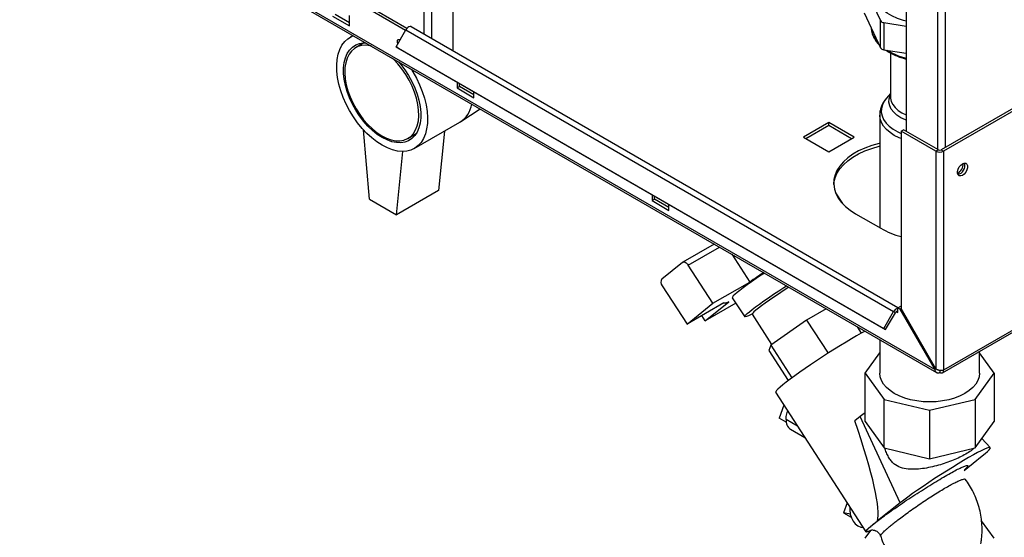
# Paper-space layout 'Blatt3' of a CAD drawing. Units: millimetres. Extents: x 0 to 420, y 0 to 297.
# Drawn here: x 338 to 379, y 54 to 76 of the extents above; entities that cross this region are included whole.
import ezdxf

# ---------------------------------------------------------------- set-up
doc = ezdxf.new("R2010")
doc.units = ezdxf.units.MM

psp = doc.layouts.new('Blatt3')

# ---------------------------------------------------------------- linework, layer by layer
at = {"color": 1, "linetype": 'Continuous', "lineweight": 30}
for p, q in [((354.599, 75.367), (354.599, 136.779)), ((354.924, 75.179), (354.924, 136.591)), ((376.509, 107.232), (376.509, 70.611)), ((376.184, 107.164), (376.184, 70.529)), ((374.06, 74.691), (374.115, 74.658)), ((374.685, 72.061), (374.861, 71.972)), ((365.703, 65.666), (367.011, 66.422)), ((374.451, 63.707), (374.508, 63.674))]:
    psp.add_line(p, q, dxfattribs=at)
at = {"color": 7, "linetype": 'Continuous', "lineweight": 30}
for p, q in [((355.822, 74.661), (355.822, 136.073)), ((374.861, 107.914), (374.861, 71.292)), ((376.063, 61.274), (337.597, 83.48)), ((337.62, 83.389), (376.136, 61.154)), ((394.745, 81.138), (376.332, 70.509)), ((394.851, 81.077), (376.438, 70.447)), ((373.098, 77.414), (373.784, 75.936)), ((353.816, 75.521), (351.88, 76.639)), ((353.876, 75.609), (351.986, 76.7)), ((351.456, 75.842), (350.855, 76.189)), ((373.098, 76.271), (373.784, 74.793)), ((350.749, 76.128), (351.456, 75.72)), ((351.456, 75.72), (351.456, 76.159)), ((373.784, 74.793), (373.784, 75.936)), ((373.926, 75.855), (374.861, 75.71)), ((373.926, 75.855), (373.926, 74.711)), ((353.42, 74.836), (353.83, 75.546)), ((353.83, 75.546), (374.336, 63.708)), ((374.519, 63.868), (354.06, 75.678)), ((351.61, 75.313), (351.485, 75.241)), ((352.07, 75.001), (351.721, 74.799)), ((353.42, 74.836), (373.926, 62.998)), ((353.495, 74.792), (353.42, 74.836)), ((353.495, 74.792), (374.001, 62.954)), ((373.926, 74.711), (374.861, 74.567)), ((374.201, 74.576), (374.201, 72.734)), ((355.982, 73.357), (355.982, 73.107)), ((356.088, 73.169), (356.088, 73.296)), ((355.982, 73.107), (356.088, 73.169)), ((355.982, 73.107), (356.689, 72.699)), ((356.689, 72.822), (356.088, 73.169)), ((356.689, 72.699), (356.689, 72.949)), ((374.201, 72.868), (374.037, 72.682)), ((356.141, 71.695), (356.949, 72.23)), ((354.185, 70.564), (356.094, 71.666)), ((371.609, 71.662), (370.541, 71.046)), ((372.676, 71.046), (371.609, 71.662)), ((371.609, 71.54), (371.609, 71.662)), ((373.751, 71.971), (373.751, 67.237)), ((376.391, 61.14), (394.804, 71.769)), ((394.851, 71.875), (376.438, 61.245)), ((352.305, 68.432), (352.045, 71.351)), ((355.451, 71.295), (355.204, 68.799)), ((370.647, 70.985), (371.609, 71.54)), ((371.609, 71.54), (372.57, 70.985)), ((374.649, 71.292), (374.755, 71.354)), ((374.649, 71.292), (374.649, 63.838)), ((376.113, 70.447), (374.649, 71.292)), ((376.219, 70.509), (374.755, 71.354)), ((353.921, 70.989), (354.27, 71.191)), ((370.541, 71.046), (371.609, 70.43)), ((371.609, 70.43), (372.676, 71.046)), ((353.436, 67.779), (353.699, 70.438)), ((376.219, 70.509), (376.113, 70.447)), ((376.113, 70.447), (376.113, 61.303)), ((376.332, 70.509), (376.438, 70.447)), ((376.438, 70.447), (376.438, 61.245)), ((355.204, 68.799), (353.436, 67.779)), ((352.305, 68.432), (353.436, 67.779)), ((364.184, 68.622), (364.184, 68.372)), ((364.184, 68.372), (364.29, 68.433)), ((364.184, 68.372), (364.891, 67.964)), ((364.29, 68.433), (364.29, 68.56)), ((364.891, 68.086), (364.29, 68.433)), ((371.896, 68.702), (372.188, 68.251)), ((364.891, 67.964), (364.891, 68.213)), ((372.74, 67.821), (373.801, 67.209)), ((366.792, 66.548), (365.474, 65.787)), ((367.539, 66.117), (368.292, 64.953)), ((364.591, 65.083), (365.463, 65.78)), ((366.743, 64.058), (365.703, 65.666)), ((364.612, 64.795), (365.652, 63.187)), ((366.743, 64.058), (368.292, 64.953)), ((367.555, 64.294), (368.075, 63.49)), ((367.201, 64.081), (365.652, 63.187)), ((365.652, 63.187), (366.743, 64.058)), ((366.41, 63.322), (367.405, 64.118)), ((367.701, 64.068), (366.41, 63.322)), ((367.195, 64.077), (367.202, 64.066)), ((368.637, 63.854), (368.642, 63.847)), ((371.506, 63.827), (370.678, 63.349)), ((374.508, 63.862), (374.614, 63.923)), ((374.508, 63.85), (374.508, 63.862)), ((374.599, 63.809), (374.508, 63.862)), ((374.508, 63.674), (374.508, 63.85)), ((374.649, 63.838), (374.599, 63.809)), ((374.599, 63.809), (376.063, 61.274)), ((374.649, 63.903), (374.614, 63.923)), ((376.113, 61.303), (374.649, 63.838)), ((366.41, 63.322), (366.267, 63.542)), ((368.387, 63.597), (369.207, 62.328)), ((370.678, 63.349), (369.168, 62.301)), ((370.678, 63.349), (371.578, 61.957)), ((373.926, 62.998), (374.336, 63.708)), ((374.001, 62.954), (374.411, 63.664)), ((374.411, 63.664), (374.336, 63.708)), ((372.992, 62.805), (372.823, 63.066)), ((373.926, 62.998), (374.001, 62.954)), ((373.751, 62.53), (373.751, 61.125)), ((369.168, 62.301), (369.087, 62.078)), ((369.168, 62.301), (370.059, 60.923)), ((369.087, 62.078), (369.907, 60.81)), ((373.145, 61.125), (373.751, 61.97)), ((377.951, 61.125), (377.951, 62.041)), ((378.557, 61.125), (377.951, 61.97)), ((376.063, 61.274), (376.113, 61.303)), ((373.145, 61.125), (373.938, 60.021)), ((373.145, 59.084), (373.145, 61.125)), ((376.276, 61.235), (376.276, 61.151)), ((377.765, 60.021), (378.557, 61.125)), ((378.557, 61.125), (378.557, 59.084)), ((369.377, 60.317), (373.168, 54.454)), ((373.938, 60.021), (375.851, 59.563)), ((373.938, 57.979), (373.938, 60.021)), ((375.851, 59.563), (377.765, 60.021)), ((377.765, 60.021), (377.765, 57.979)), ((369.728, 59.773), (369.518, 59.235)), ((369.824, 59.059), (369.518, 59.235)), ((372.932, 59.299), (372.706, 59.12)), ((374.609, 55.668), (372.932, 59.299)), ((375.851, 59.563), (375.851, 57.522)), ((370.294, 58.898), (369.815, 59.175)), ((373.145, 59.084), (373.938, 57.979)), ((377.765, 57.979), (378.557, 59.084)), ((370.002, 58.763), (370.608, 58.412)), ((378.401, 57.997), (378.049, 58.375)), ((373.938, 57.979), (375.851, 57.522)), ((375.851, 57.522), (377.765, 57.979)), ((377.302, 57.033), (378.053, 57.645)), ((372.382, 55.67), (372.225, 55.249)), ((374.609, 55.668), (373.652, 54.911)), ((372.518, 55.189), (372.225, 55.249)), ((372.225, 55.249), (372.549, 55.075)), ((372.983, 54.645), (373.054, 54.63)), ((378.557, 54.185), (378.033, 54.915)), ((373.145, 54.185), (373.376, 54.507)), ((373.376, 54.507), (373.452, 54.539))]:
    psp.add_line(p, q, dxfattribs=at)
at = {"color": 7, "linetype": 'Continuous', "lineweight": 30, "flags": 128}
for points in [[(374.861, 75.914), (374.753, 75.945), (374.501, 76.032), (374.268, 76.136), (374.06, 76.257), (373.879, 76.391), (373.728, 76.536), (373.61, 76.692), (373.525, 76.854), (373.475, 77.022), (373.461, 77.192), (373.484, 77.361), (373.543, 77.527), (373.636, 77.689), (373.763, 77.842), (373.922, 77.985), (374.11, 78.115), (374.324, 78.232), (374.562, 78.332), (374.605, 78.348)], [(354.06, 75.678), (354.048, 75.684), (354.007, 75.689), (353.961, 75.675), (353.913, 75.645), (353.868, 75.601), (353.83, 75.546)], [(352.835, 70.698), (352.617, 70.838), (352.403, 71.005), (352.193, 71.196), (351.993, 71.41), (351.803, 71.644), (351.626, 71.893), (351.466, 72.156), (351.323, 72.429), (351.2, 72.708), (351.098, 72.989), (351.019, 73.269), (350.964, 73.545), (350.933, 73.812), (350.927, 74.067), (350.945, 74.307), (350.988, 74.529), (351.056, 74.729), (351.146, 74.906), (351.259, 75.057), (351.392, 75.179), (351.544, 75.272), (351.622, 75.305)], [(352.835, 71.024), (352.631, 71.157), (352.431, 71.317), (352.236, 71.502), (352.051, 71.709), (351.879, 71.935), (351.722, 72.176), (351.582, 72.429), (351.462, 72.689), (351.363, 72.952), (351.288, 73.215), (351.237, 73.473), (351.212, 73.721), (351.212, 73.957), (351.237, 74.176), (351.288, 74.376), (351.363, 74.551), (351.462, 74.701), (351.582, 74.823), (351.722, 74.914), (351.879, 74.974), (352.051, 75), (352.149, 75.001)], [(353.498, 74.97), (353.484, 75.006), (353.475, 75.065), (353.484, 75.113), (353.51, 75.143), (353.549, 75.15), (353.593, 75.135)], [(353.581, 75.115), (353.581, 75.126), (353.582, 75.141)], [(352.37, 74.874), (352.331, 74.882), (352.146, 74.902), (351.972, 74.89), (351.812, 74.844), (351.669, 74.767), (351.545, 74.658), (351.442, 74.521), (351.361, 74.357), (351.304, 74.169), (351.272, 73.961), (351.266, 73.734), (351.285, 73.494), (351.329, 73.244), (351.398, 72.988), (351.491, 72.731), (351.605, 72.476), (351.739, 72.228), (351.89, 71.992), (352.057, 71.77), (352.237, 71.566), (352.426, 71.384), (352.622, 71.227), (352.821, 71.098)], [(352.821, 71.098), (353.02, 70.998), (353.215, 70.929), (353.405, 70.892), (353.584, 70.888), (353.751, 70.917), (353.903, 70.979), (354.037, 71.072), (354.151, 71.195), (354.243, 71.346), (354.312, 71.522), (354.357, 71.721), (354.376, 71.939), (354.369, 72.173), (354.337, 72.418), (354.281, 72.672), (354.2, 72.929), (354.097, 73.185), (353.972, 73.437), (353.829, 73.68), (353.669, 73.91), (353.496, 74.123), (353.311, 74.316), (353.272, 74.353)], [(353.521, 74.209), (353.618, 74.096), (353.791, 73.87), (353.948, 73.629), (354.088, 73.376), (354.208, 73.116), (354.307, 72.852), (354.382, 72.59), (354.433, 72.332), (354.458, 72.083), (354.458, 71.847), (354.433, 71.628), (354.382, 71.429), (354.307, 71.253), (354.208, 71.103), (354.088, 70.982), (353.948, 70.891), (353.791, 70.831), (353.618, 70.804), (353.434, 70.811), (353.239, 70.85), (353.039, 70.921), (352.835, 71.024)], [(354.048, 73.905), (354.126, 73.781), (354.278, 73.513), (354.411, 73.237), (354.524, 72.956), (354.614, 72.675), (354.681, 72.397), (354.725, 72.125), (354.743, 71.864), (354.737, 71.616), (354.706, 71.384), (354.651, 71.173), (354.572, 70.984), (354.47, 70.82), (354.347, 70.683), (354.204, 70.575), (354.044, 70.498), (353.867, 70.452), (353.677, 70.438), (353.477, 70.456), (353.267, 70.505), (353.053, 70.586), (352.835, 70.698)], [(373.751, 70.784), (373.723, 70.777), (373.417, 70.69), (373.13, 70.584), (372.864, 70.46), (372.623, 70.321), (372.409, 70.168), (372.225, 70.002), (372.074, 69.825), (371.956, 69.641), (371.874, 69.45), (371.828, 69.255), (371.819, 69.058), (371.846, 68.861), (371.911, 68.668), (372.011, 68.48), (372.145, 68.299), (372.313, 68.128), (372.512, 67.968), (372.74, 67.821)], [(371.819, 69.046), (371.828, 69.132), (371.874, 69.327), (371.956, 69.518), (372.074, 69.703), (372.225, 69.879), (372.409, 70.045), (372.623, 70.199), (372.864, 70.338), (373.13, 70.461), (373.417, 70.567), (373.723, 70.655), (373.751, 70.662)], [(377.23, 69.925), (377.303, 69.952), (377.367, 69.946), (377.414, 69.908), (377.439, 69.843), (377.439, 69.758), (377.414, 69.663), (377.367, 69.571), (377.303, 69.491), (377.23, 69.435), (377.158, 69.408), (377.094, 69.413), (377.046, 69.451), (377.021, 69.517), (377.021, 69.602), (377.046, 69.696), (377.094, 69.789), (377.158, 69.868), (377.23, 69.925)], [(365.463, 65.78), (365.487, 65.793), (365.515, 65.798), (365.546, 65.795), (365.579, 65.783), (365.612, 65.763), (365.645, 65.737), (365.675, 65.704), (365.703, 65.666)], [(368.904, 65.329), (368.77, 65.24), (368.561, 65.099), (368.363, 64.962), (368.18, 64.832), (368.015, 64.711), (367.872, 64.602), (367.753, 64.507), (367.66, 64.428), (367.596, 64.365), (367.56, 64.32), (367.555, 64.294), (367.555, 64.294)], [(368.385, 63.601), (368.346, 63.581), (368.236, 63.53), (368.153, 63.497), (368.099, 63.484), (368.075, 63.49), (368.08, 63.516), (368.116, 63.561), (368.18, 63.624), (368.273, 63.703), (368.392, 63.798), (368.535, 63.907), (368.7, 64.028), (368.883, 64.158), (369.081, 64.294), (369.29, 64.436), (369.507, 64.579), (369.727, 64.721), (369.836, 64.791)], [(369.937, 64.732), (369.895, 64.706), (369.694, 64.578), (369.494, 64.447), (369.299, 64.317), (369.114, 64.191), (368.943, 64.07), (368.789, 63.958), (368.656, 63.858), (368.548, 63.771), (368.466, 63.7), (368.412, 63.646), (368.387, 63.61), (368.387, 63.597)], [(367.405, 64.118), (367.355, 64.096), (367.311, 64.079), (367.274, 64.068), (367.245, 64.061), (367.223, 64.058), (367.208, 64.061), (367.201, 64.069), (367.201, 64.081)], [(374.508, 63.674), (374.505, 63.692), (374.498, 63.705), (374.487, 63.713), (374.473, 63.714), (374.457, 63.71), (374.44, 63.699), (374.425, 63.684), (374.411, 63.664)], [(373.139, 62.884), (372.978, 62.797), (372.782, 62.688), (372.568, 62.564), (372.34, 62.429), (372.1, 62.283), (371.852, 62.13), (371.599, 61.97), (371.345, 61.806), (371.094, 61.641), (370.848, 61.477), (370.612, 61.316), (370.388, 61.16), (370.181, 61.012), (369.992, 60.874), (369.825, 60.747), (369.681, 60.634), (369.563, 60.536), (369.473, 60.454), (369.411, 60.389), (369.379, 60.343), (369.377, 60.317)], [(374.366, 60.268), (374.185, 60.387), (374.033, 60.519), (373.911, 60.661), (373.823, 60.812), (373.769, 60.967), (373.751, 61.125)], [(377.951, 61.125), (377.933, 60.967), (377.88, 60.812), (377.791, 60.661), (377.67, 60.519), (377.517, 60.387), (377.336, 60.268), (377.13, 60.164), (376.901, 60.075), (376.655, 60.005), (376.395, 59.954), (376.125, 59.923), (375.851, 59.913), (375.577, 59.923), (375.308, 59.954), (375.048, 60.005), (374.801, 60.075), (374.573, 60.164), (374.366, 60.268)], [(378.053, 57.645), (378.18, 57.748), (378.279, 57.835), (378.35, 57.905), (378.392, 57.956), (378.404, 57.989), (378.386, 58.003), (378.338, 57.996), (378.26, 57.971), (378.155, 57.926), (378.023, 57.863), (377.866, 57.782), (377.688, 57.685), (377.489, 57.572), (377.273, 57.447), (377.044, 57.31), (376.805, 57.163), (376.558, 57.009), (376.308, 56.85), (376.058, 56.688), (375.813, 56.525), (375.574, 56.365), (375.347, 56.208), (375.134, 56.058), (374.938, 55.917), (374.762, 55.786), (374.609, 55.668)], [(372.498, 55.491), (372.496, 55.375), (372.516, 55.201), (372.562, 55.041), (372.633, 54.9), (372.725, 54.785), (372.836, 54.701), (372.959, 54.65), (372.983, 54.645)], [(373.374, 54.503), (373.341, 54.489), (373.253, 54.457), (373.195, 54.446), (373.168, 54.455), (373.173, 54.484), (373.209, 54.533), (373.276, 54.602), (373.373, 54.688), (373.499, 54.792), (373.652, 54.911)]]:
    psp.add_lwpolyline(points, dxfattribs=at)
at = {"color": 1, "linetype": 'Continuous', "lineweight": 30, "flags": 128}
for points in [[(374.037, 72.682), (373.939, 72.552), (373.863, 72.401), (373.822, 72.246), (373.817, 72.089), (373.849, 71.933), (373.917, 71.781), (374.019, 71.635), (374.153, 71.499), (374.318, 71.374), (374.511, 71.263), (374.649, 71.199)], [(374.64, 71.858), (374.476, 71.968), (374.342, 72.09), (374.24, 72.221), (374.172, 72.36), (374.14, 72.504), (374.145, 72.648), (374.186, 72.791), (374.201, 72.825)], [(374.201, 72.734), (374.204, 72.682), (374.234, 72.544), (374.3, 72.411), (374.398, 72.284), (374.527, 72.166), (374.685, 72.061)], [(374.649, 70.977), (374.573, 71.009), (374.366, 71.114), (374.185, 71.233), (374.033, 71.365), (373.911, 71.507), (373.823, 71.657), (373.769, 71.813), (373.751, 71.969)], [(374.861, 71.75), (374.829, 71.764), (374.64, 71.858)]]:
    psp.add_lwpolyline(points, dxfattribs=at)
at = {"color": 7, "linetype": 'Continuous', "lineweight": 30}
for centre, radius, start, end in [((373.937, 76.037), 0.183, 213.4389, 266.5665), ((373.937, 74.894), 0.183, 213.4389, 266.5665), ((355.489, 72.622), 1.131, 302.3649, 350.2369), ((376.276, 70.761), 0.354, 242.6097, 297.3903), ((376.276, 70.618), 0.123, 242.6097, 297.3903), ((376.945, 69.844), 0.388, 283.6925, 16.3128), ((376.724, 69.972), 0.55, 302.3799, 357.0685), ((375.654, 70.507), 3.783, 240.6686, 254.6003), ((364.787, 64.952), 0.236, 146.3555, 221.948), ((385.151, 40.562), 29.65, 123.2934, 124.6522), ((374.581, 63.587), 0.273, 105.5616, 153.7931), ((376.339, 61.229), 0.1, 230.7967, 9.214), ((377.894, 52.989), 8.027, 126.2704, 128.1812), ((370.261, 59.128), 0.448, 174.0137, 234.6741)]:
    psp.add_arc(centre, radius, start, end, dxfattribs=at)
at = {"color": 1, "linetype": 'Continuous', "lineweight": 30}
for centre, radius, start, end in [((374.406, 75.702), 1.012, 184.2243, 225.5726), ((375.587, 77.292), 3.017, 240.8012, 256.0774)]:
    psp.add_arc(centre, radius, start, end, dxfattribs=at)
at = {"color": 7, "linetype": 'Continuous', "lineweight": 30}
psp.add_ellipse((367.507, 67.904), major_axis=(-6.03, 13.148), ratio=0.103315, start_param=3.255311, end_param=3.934462, dxfattribs=at)
for points, knots in [([(373.4, 75.622), (373.399, 75.61), (373.398, 75.543), (373.425, 75.421), (373.483, 75.258), (373.576, 75.102), (373.656, 74.994), (373.712, 74.941), (373.719, 74.935)], [0, 0, 0, 0, 0.046646, 0.275091, 0.503827, 0.734395, 0.9675, 1, 1, 1, 1]), ([(373.998, 74.7), (374.005, 74.695), (374.047, 74.663), (374.131, 74.614), (374.276, 74.534), (374.464, 74.45), (374.671, 74.374), (374.809, 74.339), (374.861, 74.325)], [0, 0, 0, 0, 0.033115, 0.188051, 0.324593, 0.583096, 0.841452, 1, 1, 1, 1]), ([(374.055, 72.695), (374.033, 72.673), (373.968, 72.605), (373.883, 72.473), (373.804, 72.305), (373.758, 72.132), (373.755, 72.02), (373.753, 71.968)], [0, 0, 0, 0, 0.112659, 0.335891, 0.576105, 0.807367, 1, 1, 1, 1]), ([(376.063, 61.274), (376.064, 61.268), (376.067, 61.252), (376.073, 61.231), (376.083, 61.21), (376.092, 61.194), (376.105, 61.178), (376.118, 61.166), (376.131, 61.156), (376.144, 61.149), (376.158, 61.144), (376.17, 61.14), (376.184, 61.138), (376.199, 61.136), (376.217, 61.137), (376.232, 61.139), (376.248, 61.142), (376.262, 61.146), (376.272, 61.15), (376.276, 61.151)], [0, 0, 0, 0, 0.051768, 0.156227, 0.209016, 0.28078, 0.353722, 0.42787, 0.482125, 0.536677, 0.591574, 0.646778, 0.679232, 0.743302, 0.805301, 0.865676, 0.899128, 0.966278, 1, 1, 1, 1]), ([(376.438, 61.245), (376.434, 61.243), (376.42, 61.239), (376.399, 61.235), (376.377, 61.232), (376.353, 61.23), (376.328, 61.23), (376.302, 61.231), (376.282, 61.234), (376.262, 61.237), (376.243, 61.241), (376.223, 61.247), (376.204, 61.253), (376.186, 61.26), (376.168, 61.268), (376.153, 61.276), (376.137, 61.285), (376.125, 61.294), (376.116, 61.3), (376.113, 61.303)], [0, 0, 0, 0, 0.051431, 0.155887, 0.209024, 0.262782, 0.372124, 0.427839, 0.481598, 0.53573, 0.591039, 0.646755, 0.700514, 0.754646, 0.809955, 0.865671, 0.899034, 0.966186, 1, 1, 1, 1]), ([(369.815, 59.175), (369.817, 59.217), (369.82, 59.33), (369.859, 59.455), (369.884, 59.533)], [0, 0, 0, 0, 0.370632, 1, 1, 1, 1]), ([(377.71, 57.966), (377.699, 57.956), (377.644, 57.899), (377.488, 57.791), (377.255, 57.653), (376.984, 57.52), (376.693, 57.401), (376.381, 57.294), (376.055, 57.202), (375.717, 57.131), (375.373, 57.085), (375.031, 57.075), (374.705, 57.118), (374.456, 57.225), (374.286, 57.369), (374.171, 57.511), (374.076, 57.686), (374.006, 57.842), (373.981, 57.941), (373.974, 57.971)], [0, 0, 0, 0, 0.016437, 0.087524, 0.160894, 0.228558, 0.298161, 0.366435, 0.436492, 0.508662, 0.582682, 0.659363, 0.738603, 0.815242, 0.853364, 0.892989, 0.936322, 0.980855, 1, 1, 1, 1]), ([(378.006, 53.956), (378.017, 54.024), (378.047, 54.2), (378.061, 54.491), (378.051, 54.825), (378.007, 55.157), (377.933, 55.484), (377.829, 55.804), (377.694, 56.112), (377.536, 56.401), (377.411, 56.577), (377.35, 56.662)], [0, 0, 0, 0, 0.071587, 0.187901, 0.304604, 0.421552, 0.538656, 0.65585, 0.773088, 0.890309, 1, 1, 1, 1]), ([(373.476, 54.538), (373.474, 54.534), (373.471, 54.527), (373.501, 54.524), (373.554, 54.509), (373.624, 54.481), (373.724, 54.413), (373.773, 54.312), (373.797, 54.263)], [0, 0, 0, 0, 0.188213, 0.425643, 0.497155, 0.555151, 0.780376, 1, 1, 1, 1]), ([(373.792, 54.267), (373.803, 54.232), (373.849, 54.09), (373.908, 53.949), (373.963, 53.849), (373.965, 53.846)], [0, 0, 0, 0, 0.246534, 0.98379, 1, 1, 1, 1])]:
    psp.add_open_spline(points, degree=3, knots=knots, dxfattribs=at)
at = {"color": 1, "linetype": 'Continuous', "lineweight": 30}
for points, knots in [([(373.446, 54.536), (373.395, 54.514), (373.293, 54.47), (373.211, 54.453), (373.184, 54.471), (373.215, 54.527), (373.303, 54.619), (373.446, 54.743), (373.637, 54.897), (373.875, 55.076), (374.152, 55.277), (374.461, 55.494), (374.794, 55.721), (375.145, 55.953), (375.502, 56.183), (375.856, 56.406), (376.196, 56.613), (376.512, 56.8), (376.795, 56.959), (377.036, 57.088), (377.227, 57.179), (377.365, 57.235), (377.445, 57.251), (377.467, 57.23), (377.429, 57.169), (377.373, 57.108), (377.317, 57.059), (377.31, 57.053)], [0, 0, 0, 0, 0.0414992, 0.0828356, 0.1242064, 0.1656365, 0.2070986, 0.2485449, 0.2900073, 0.3315113, 0.3730247, 0.4144611, 0.4558479, 0.497163, 0.5386203, 0.5799762, 0.6212869, 0.6625229, 0.7039389, 0.7454455, 0.7869088, 0.8283094, 0.8695581, 0.9109545, 0.9524377, 0.9938784, 1, 1, 1, 1]), ([(373.793, 54.266), (373.791, 54.267), (373.779, 54.273), (373.798, 54.313), (373.843, 54.372), (373.901, 54.434), (373.95, 54.482), (374.013, 54.542), (374.083, 54.603), (374.162, 54.671), (374.233, 54.73), (374.307, 54.789), (374.384, 54.851), (374.509, 54.949), (374.69, 55.086), (374.943, 55.271), (375.209, 55.46), (375.485, 55.651), (375.761, 55.835), (376.036, 56.012), (376.298, 56.175), (376.544, 56.321), (376.767, 56.446), (376.96, 56.545), (377.12, 56.619), (377.239, 56.663), (377.321, 56.68), (377.34, 56.668), (377.35, 56.662)], [0, 0, 0, 0, 0.007662, 0.057842, 0.108139, 0.1317, 0.15849, 0.176976, 0.20886, 0.231971, 0.251134, 0.270205, 0.290791, 0.309617, 0.359829, 0.409793, 0.461133, 0.509219, 0.559556, 0.608069, 0.657423, 0.706162, 0.755139, 0.80471, 0.853292, 0.903679, 0.95173, 1, 1, 1, 1])]:
    psp.add_open_spline(points, degree=3, knots=knots, dxfattribs=at)

doc.saveas('drawing.dxf')
